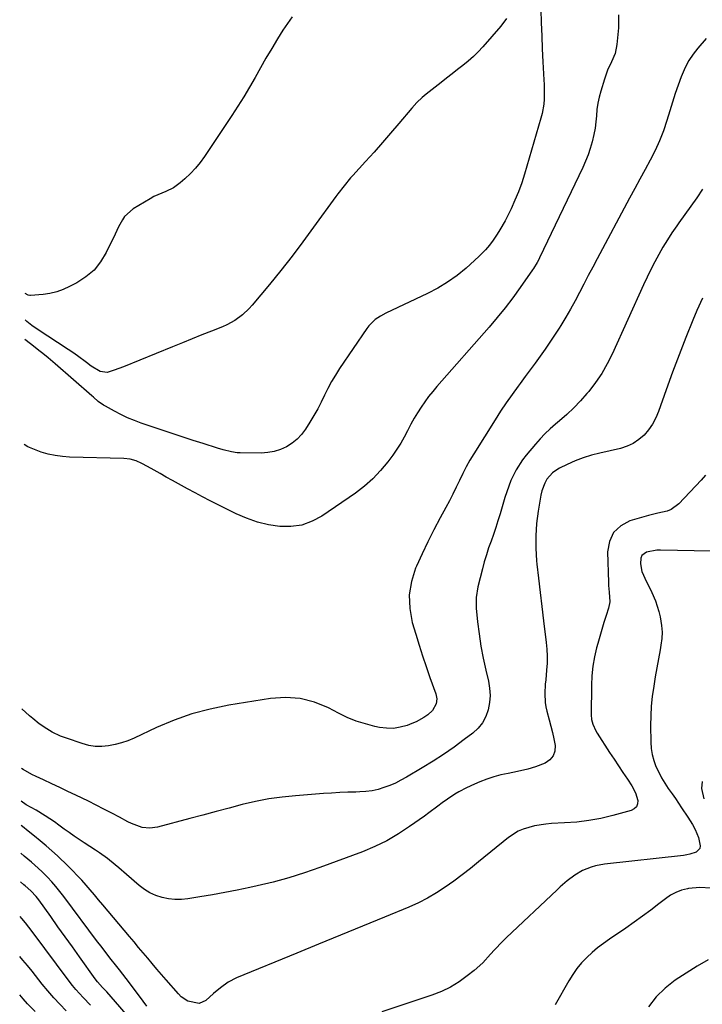
# Model space of a CAD drawing. Units: inches. Extents: x 1905009 to 1910316, y 379762 to 385108.
# Drawn here: x 1905043 to 1905331, y 384321 to 384735 of the extents above; entities that cross this region are included whole.
import ezdxf

# ---------------------------------------------------------------- set-up
doc = ezdxf.new("R2010")
doc.units = ezdxf.units.IN
doc.header["$MEASUREMENT"] = 0
doc.layers.add('7', color=7, linetype='Continuous')
doc.layers.add('8', color=7, linetype='Continuous')

msp = doc.modelspace()

# ---------------------------------------------------------------- linework, layer by layer
at = {"layer": '7', "color": 18}
for points in [[(1905262.68, 384739.7, 1826), (1905262.84, 384734.19, 1826), (1905263.03, 384728.67, 1826), (1905263.27, 384723.17, 1826), (1905263.54, 384717.66, 1826), (1905263.94, 384710.19, 1826), (1905264.02, 384708.14, 1826), (1905264.07, 384706.09, 1826), (1905264.01, 384701.99, 1826), (1905263.86, 384699.96, 1826), (1905263.21, 384695.94, 1826), (1905262.7, 384693.97, 1826), (1905255.79, 384670.5, 1826), (1905254.59, 384666.77, 1826), (1905253.27, 384663.08, 1826), (1905251.76, 384659.46, 1826), (1905250.14, 384655.89, 1826), (1905248.61, 384652.75, 1826), (1905247.62, 384650.8, 1826), (1905245.46, 384647.03, 1826), (1905244.28, 384645.19, 1826), (1905242.57, 384642.66, 1826), (1905241.02, 384640.56, 1826), (1905239.36, 384638.54, 1826), (1905236.6, 384635.76, 1826), (1905231.19, 384630.95, 1826), (1905227.4, 384627.85, 1826), (1905223.44, 384624.98, 1826), (1905219.26, 384622.47, 1826), (1905214.92, 384620.19, 1826), (1905197.44, 384611.98, 1826), (1905195.14, 384610.75, 1826), (1905192.98, 384609.29, 1826), (1905190.2, 384606.58, 1826), (1905189.42, 384605.55, 1826), (1905177.95, 384588.63, 1826), (1905176.21, 384585.92, 1826), (1905174.56, 384583.15, 1826), (1905173.05, 384580.31, 1826), (1905171.64, 384577.42, 1826), (1905170.23, 384574.52, 1826), (1905168.75, 384571.66, 1826), (1905167.15, 384568.86, 1826), (1905165.48, 384566.1, 1826), (1905163.6, 384563.15, 1826), (1905161.94, 384560.93, 1826), (1905160.08, 384558.92, 1826), (1905157.94, 384557.21, 1826), (1905155.61, 384555.71, 1826), (1905153.08, 384554.58, 1826), (1905150.48, 384553.72, 1826), (1905147.78, 384553.26, 1826), (1905145.01, 384553.08, 1826), (1905136.06, 384553.19, 1826), (1905134.85, 384553.25, 1826), (1905132.46, 384553.54, 1826), (1905128.93, 384554.4, 1826), (1905126.61, 384555.1, 1826), (1905120.51, 384557.06, 1826), (1905116.3, 384558.42, 1826), (1905112.1, 384559.8, 1826), (1905107.91, 384561.19, 1826), (1905103.72, 384562.59, 1826), (1905094.5, 384565.7, 1826), (1905091.6, 384566.76, 1826), (1905088.75, 384567.93, 1826), (1905085.97, 384569.25, 1826), (1905083.23, 384570.68, 1826), (1905079.4, 384572.81, 1826), (1905078.63, 384573.27, 1826), (1905076.43, 384574.82, 1826), (1905074.36, 384576.56, 1826), (1905073.68, 384577.15, 1826), (1905058.33, 384590.64, 1826), (1905055.33, 384593.18, 1826), (1905053.79, 384594.42, 1826), (1905050.69, 384596.83, 1826), (1905049.13, 384598.03, 1826), (1905046.01, 384600.43, 1826), (1905045.51, 384600.82, 1826)], [(1905295.28, 384737.44, 1824), (1905295.26, 384732.05, 1824), (1905294.68, 384725.05, 1824), (1905293.95, 384721.25, 1824), (1905292.43, 384717.69, 1824), (1905290.7, 384714.16, 1824), (1905289.37, 384710.48, 1824), (1905287.85, 384705.41, 1824), (1905287.18, 384702.86, 1824), (1905286.64, 384700.28, 1824), (1905286.28, 384697.68, 1824), (1905286.04, 384695.05, 1824), (1905285.82, 384692.42, 1824), (1905285.49, 384689.8, 1824), (1905285, 384687.21, 1824), (1905284.27, 384684.12, 1824), (1905283.45, 384681.32, 1824), (1905282.52, 384678.56, 1824), (1905281.44, 384675.86, 1824), (1905280.26, 384673.2, 1824), (1905262.07, 384635.27, 1824), (1905261.75, 384634.61, 1824), (1905261.08, 384633.31, 1824), (1905259.6, 384630.78, 1824), (1905259.19, 384630.18, 1824), (1905253.95, 384622.72, 1824), (1905250.84, 384618.44, 1824), (1905247.64, 384614.24, 1824), (1905244.31, 384610.14, 1824), (1905240.89, 384606.11, 1824), (1905218.93, 384581.09, 1824), (1905217.15, 384578.99, 1824), (1905215.43, 384576.84, 1824), (1905213.8, 384574.63, 1824), (1905212.22, 384572.38, 1824), (1905210.74, 384570.06, 1824), (1905209.31, 384567.71, 1824), (1905207.99, 384565.3, 1824), (1905206.53, 384562.43, 1824), (1905205.15, 384559.79, 1824), (1905203.68, 384557.2, 1824), (1905202.07, 384554.7, 1824), (1905200.37, 384552.25, 1824), (1905198.24, 384549.36, 1824), (1905195.23, 384545.69, 1824), (1905192, 384542.24, 1824), (1905188.44, 384539.14, 1824), (1905184.66, 384536.27, 1824), (1905170.51, 384526.6, 1824), (1905166.36, 384524.38, 1824), (1905162.05, 384522.8, 1824), (1905157.51, 384522.17, 1824), (1905152.81, 384522.17, 1824), (1905148.04, 384522.95, 1824), (1905143.38, 384524.05, 1824), (1905138.85, 384525.63, 1824), (1905134.42, 384527.54, 1824), (1905126.65, 384531.39, 1824), (1905123.46, 384532.99, 1824), (1905120.29, 384534.63, 1824), (1905117.14, 384536.3, 1824), (1905114.01, 384538.01, 1824), (1905110.16, 384540.14, 1824), (1905107.59, 384541.57, 1824), (1905105.03, 384543, 1824), (1905102.47, 384544.44, 1824), (1905099.92, 384545.9, 1824), (1905097.15, 384547.48, 1824), (1905094.78, 384548.72, 1824), (1905092.32, 384549.77, 1824), (1905089.78, 384550.5, 1824), (1905087.14, 384550.8, 1824), (1905064.33, 384551.42, 1824), (1905061.3, 384551.63, 1824), (1905058.29, 384552.01, 1824), (1905055.33, 384552.64, 1824), (1905052.39, 384553.45, 1824), (1905049.54, 384554.52, 1824), (1905046.79, 384555.76, 1824), (1905045.17, 384556.7, 1824)], [(1905248.15, 384735.93, 1828), (1905245.8, 384732.73, 1828), (1905238.29, 384724.09, 1828), (1905236.32, 384721.97, 1828), (1905234.28, 384719.93, 1828), (1905232.12, 384718.02, 1828), (1905229.88, 384716.2, 1828), (1905227.58, 384714.43, 1828), (1905225.29, 384712.65, 1828), (1905223, 384710.87, 1828), (1905220.73, 384709.08, 1828), (1905214.35, 384704.05, 1828), (1905212.74, 384702.72, 1828), (1905210.45, 384700.58, 1828), (1905208.33, 384698.27, 1828), (1905202.86, 384691.77, 1828), (1905199.43, 384687.74, 1828), (1905195.97, 384683.73, 1828), (1905192.47, 384679.77, 1828), (1905188.93, 384675.83, 1828), (1905183.56, 384669.93, 1828), (1905182.61, 384668.86, 1828), (1905179.83, 384665.6, 1828), (1905177.2, 384662.22, 1828), (1905176.35, 384661.06, 1828), (1905167.05, 384648.14, 1828), (1905162.53, 384642.01, 1828), (1905157.94, 384635.94, 1828), (1905153.22, 384629.97, 1828), (1905148.41, 384624.06, 1828), (1905141.19, 384615.36, 1828), (1905139.89, 384613.9, 1828), (1905137.04, 384611.23, 1828), (1905133.87, 384608.93, 1828), (1905130.46, 384607.05, 1828), (1905128.66, 384606.25, 1828), (1905124.1, 384604.43, 1828), (1905119.99, 384602.79, 1828), (1905115.89, 384601.14, 1828), (1905111.79, 384599.48, 1828), (1905107.69, 384597.81, 1828), (1905087.07, 384589.41, 1828), (1905083.13, 384587.91, 1828), (1905080.17, 384587.03, 1828), (1905077.16, 384587.46, 1828), (1905073.45, 384589.69, 1828), (1905071.42, 384591.24, 1828), (1905067.6, 384594.03, 1828), (1905065.66, 384595.38, 1828), (1905063.69, 384596.69, 1828), (1905050.72, 384605.18, 1828), (1905048.5, 384606.73, 1828), (1905046.38, 384608.42, 1828), (1905045.58, 384609.18, 1828)], [(1905332.29, 384727.58, 1822), (1905328.71, 384723.44, 1822), (1905326.74, 384720.89, 1822), (1905324.95, 384718.23, 1822), (1905323.45, 384715.4, 1822), (1905321.76, 384711.45, 1822), (1905320.45, 384707.9, 1822), (1905319.2, 384704.34, 1822), (1905318.02, 384700.74, 1822), (1905316.9, 384697.13, 1822), (1905315.67, 384693.03, 1822), (1905314.23, 384688.73, 1822), (1905312.62, 384684.5, 1822), (1905310.74, 384680.38, 1822), (1905308.69, 384676.34, 1822), (1905306.5, 384672.35, 1822), (1905304.33, 384668.35, 1822), (1905302.17, 384664.35, 1822), (1905300.02, 384660.34, 1822), (1905286.37, 384634.82, 1822), (1905284.49, 384631.29, 1822), (1905282.63, 384627.76, 1822), (1905280.78, 384624.22, 1822), (1905278.94, 384620.68, 1822), (1905277.07, 384617.15, 1822), (1905275.13, 384613.66, 1822), (1905273.11, 384610.22, 1822), (1905271.03, 384606.81, 1822), (1905270.31, 384605.66, 1822), (1905268.39, 384602.66, 1822), (1905266.43, 384599.69, 1822), (1905264.41, 384596.76, 1822), (1905262.36, 384593.86, 1822), (1905260.26, 384590.98, 1822), (1905258.16, 384588.1, 1822), (1905256.04, 384585.24, 1822), (1905253.92, 384582.39, 1822), (1905253.05, 384581.23, 1822), (1905250.52, 384577.78, 1822), (1905248.06, 384574.28, 1822), (1905245.69, 384570.72, 1822), (1905243.37, 384567.12, 1822), (1905234.45, 384552.82, 1822), (1905232.81, 384550.08, 1822), (1905231.24, 384547.31, 1822), (1905229.78, 384544.47, 1822), (1905228.39, 384541.6, 1822), (1905227.03, 384538.71, 1822), (1905225.62, 384535.84, 1822), (1905224.16, 384533.01, 1822), (1905222.65, 384530.19, 1822), (1905220.28, 384525.85, 1822), (1905217.63, 384520.84, 1822), (1905215.07, 384515.79, 1822), (1905212.65, 384510.67, 1822), (1905210.32, 384505.5, 1822), (1905209.97, 384504.71, 1822), (1905208.21, 384499.07, 1822), (1905207.25, 384493.38, 1822), (1905207.51, 384487.62, 1822), (1905208.57, 384481.8, 1822), (1905210.03, 384476.88, 1822), (1905211.42, 384472.3, 1822), (1905212.87, 384467.74, 1822), (1905214.38, 384463.21, 1822), (1905215.95, 384458.69, 1822), (1905218.41, 384451.78, 1822), (1905218.83, 384449.66, 1822), (1905218.63, 384447.5, 1822), (1905217.12, 384444.7, 1822), (1905215.05, 384442.95, 1822), (1905213.48, 384441.84, 1822), (1905210.15, 384439.98, 1822), (1905208.38, 384439.22, 1822), (1905206.36, 384438.47, 1822), (1905203.52, 384437.68, 1822), (1905200.65, 384437.22, 1822), (1905197.75, 384437.26, 1822), (1905194.82, 384437.62, 1822), (1905192.73, 384438.07, 1822), (1905188.8, 384439.08, 1822), (1905184.94, 384440.3, 1822), (1905181.2, 384441.84, 1822), (1905177.53, 384443.59, 1822), (1905173.25, 384445.85, 1822), (1905167.39, 384448.24, 1822), (1905161.4, 384449.83, 1822), (1905155.22, 384450.23, 1822), (1905148.9, 384449.84, 1822), (1905131.38, 384446.99, 1822), (1905123.54, 384445.37, 1822), (1905115.82, 384443.33, 1822), (1905108.3, 384440.66, 1822), (1905100.91, 384437.56, 1822), (1905091.49, 384433.14, 1822), (1905088.87, 384432.05, 1822), (1905086.21, 384431.11, 1822), (1905083.48, 384430.4, 1822), (1905080.71, 384429.84, 1822), (1905077.91, 384429.61, 1822), (1905075.14, 384429.65, 1822), (1905072.4, 384430.09, 1822), (1905069.69, 384430.8, 1822), (1905062.98, 384433.1, 1822), (1905060.53, 384434.02, 1822), (1905056.97, 384435.68, 1822), (1905054.71, 384436.99, 1822), (1905051.52, 384439.17, 1822), (1905048.82, 384441.32, 1822), (1905047.53, 384442.46, 1822), (1905044.29, 384445.46, 1822)], [(1905330.61, 384618.33, 1818), (1905328.27, 384613.01, 1818), (1905326.61, 384609, 1818), (1905323.66, 384601.74, 1818), (1905320.8, 384594.45, 1818), (1905318.06, 384587.11, 1818), (1905315.41, 384579.73, 1818), (1905312.2, 384570.55, 1818), (1905311.05, 384567.85, 1818), (1905309.69, 384565.27, 1818), (1905308.01, 384562.9, 1818), (1905306.12, 384560.65, 1818), (1905303.92, 384558.74, 1818), (1905301.57, 384557.12, 1818), (1905298.96, 384555.93, 1818), (1905296.2, 384555.04, 1818), (1905287.45, 384553.06, 1818), (1905283.93, 384552.14, 1818), (1905280.47, 384551.06, 1818), (1905277.08, 384549.75, 1818), (1905273.75, 384548.29, 1818), (1905270.46, 384546.7, 1818), (1905268.92, 384545.8, 1818), (1905267.51, 384544.74, 1818), (1905265.2, 384542.05, 1818), (1905264.32, 384540.47, 1818), (1905263.03, 384537.13, 1818), (1905262.63, 384535.37, 1818), (1905261.5, 384528.61, 1818), (1905260.85, 384523.42, 1818), (1905260.48, 384518.23, 1818), (1905260.53, 384513.02, 1818), (1905260.86, 384507.8, 1818), (1905261.01, 384506.33, 1818), (1905261.65, 384500.38, 1818), (1905262.32, 384494.43, 1818), (1905263.03, 384488.48, 1818), (1905263.78, 384482.54, 1818), (1905264.95, 384473.43, 1818), (1905265.22, 384470.5, 1818), (1905265.36, 384467.57, 1818), (1905265.3, 384464.63, 1818), (1905265.09, 384461.7, 1818), (1905264.69, 384457.73, 1818), (1905264.53, 384455.82, 1818), (1905264.29, 384451.98, 1818), (1905264.4, 384448.18, 1818), (1905264.71, 384446.31, 1818), (1905265.13, 384444.45, 1818), (1905266.13, 384440.86, 1818), (1905266.84, 384438.18, 1818), (1905267.5, 384435.5, 1818), (1905268.08, 384432.8, 1818), (1905268.63, 384430.09, 1818), (1905268.53, 384427.7, 1818), (1905267.89, 384425.61, 1818), (1905266.46, 384423.97, 1818), (1905264.48, 384422.63, 1818), (1905260.38, 384421.12, 1818), (1905257.24, 384420.13, 1818), (1905254.05, 384419.32, 1818), (1905250.82, 384418.64, 1818), (1905248.86, 384418.28, 1818), (1905245.83, 384417.62, 1818), (1905242.84, 384416.84, 1818), (1905239.91, 384415.86, 1818), (1905237.02, 384414.76, 1818), (1905234.7, 384413.79, 1818), (1905231.34, 384412.25, 1818), (1905228.08, 384410.5, 1818), (1905226.49, 384409.54, 1818), (1905223.41, 384407.5, 1818), (1905221.16, 384405.84, 1818), (1905219.29, 384404.45, 1818), (1905215.54, 384401.7, 1818), (1905213.66, 384400.34, 1818), (1905207.44, 384395.89, 1818), (1905202.72, 384392.79, 1818), (1905197.87, 384389.96, 1818), (1905192.8, 384387.52, 1818), (1905187.6, 384385.34, 1818), (1905169.71, 384378.7, 1818), (1905163.19, 384376.43, 1818), (1905156.61, 384374.35, 1818), (1905149.94, 384372.55, 1818), (1905143.23, 384370.94, 1818), (1905140.14, 384370.27, 1818), (1905134.92, 384369.19, 1818), (1905129.68, 384368.16, 1818), (1905124.43, 384367.22, 1818), (1905119.16, 384366.34, 1818), (1905114.11, 384365.54, 1818), (1905111.37, 384365.28, 1818), (1905108.65, 384365.25, 1818), (1905105.94, 384365.54, 1818), (1905103.24, 384366.07, 1818), (1905100.64, 384366.94, 1818), (1905098.16, 384368.03, 1818), (1905095.85, 384369.46, 1818), (1905093.66, 384371.11, 1818), (1905088.26, 384375.81, 1818), (1905085.11, 384378.51, 1818), (1905083.52, 384379.84, 1818), (1905080.29, 384382.44, 1818), (1905076.94, 384384.87, 1818), (1905075.21, 384386.01, 1818), (1905070.45, 384389.06, 1818), (1905068.32, 384390.46, 1818), (1905066.21, 384391.89, 1818), (1905064.14, 384393.37, 1818), (1905062.09, 384394.87, 1818), (1905059.84, 384396.53, 1818), (1905057.96, 384397.86, 1818), (1905054.12, 384400.42, 1818), (1905050.21, 384402.85, 1818), (1905046.03, 384405.11, 1818), (1905043.98, 384406.58, 1818)], [(1905331.89, 384543.76, 1816), (1905330.06, 384541.65, 1816), (1905320.66, 384531.74, 1816), (1905317.56, 384529.38, 1816), (1905315.78, 384528.64, 1816), (1905311.88, 384527.76, 1816), (1905307.94, 384526.84, 1816), (1905305.99, 384526.3, 1816), (1905300.16, 384524.55, 1816), (1905296.25, 384522.4, 1816), (1905293.23, 384519.62, 1816), (1905291.53, 384515.88, 1816), (1905290.72, 384511.5, 1816), (1905291.06, 384498.67, 1816), (1905291.12, 384497.29, 1816), (1905291.37, 384494.55, 1816), (1905291.66, 384490.49, 1816), (1905291.13, 384487.84, 1816), (1905290.09, 384484.68, 1816), (1905289.17, 384481.78, 1816), (1905288.28, 384478.87, 1816), (1905287.44, 384475.95, 1816), (1905286.63, 384473.02, 1816), (1905286.14, 384471.16, 1816), (1905285.25, 384467.27, 1816), (1905284.56, 384463.35, 1816), (1905284.17, 384459.39, 1816), (1905283.98, 384455.41, 1816), (1905283.85, 384442.96, 1816), (1905284, 384440.92, 1816), (1905284.5, 384438.94, 1816), (1905285.77, 384436.13, 1816), (1905286.3, 384435.25, 1816), (1905291.6, 384427.07, 1816), (1905293.45, 384424.24, 1816), (1905295.31, 384421.42, 1816), (1905297.19, 384418.6, 1816), (1905299.07, 384415.8, 1816), (1905300.96, 384413.01, 1816), (1905302.52, 384410.06, 1816), (1905303.43, 384406.85, 1816), (1905303.33, 384405.42, 1816), (1905302.9, 384404.21, 1816), (1905301.97, 384403.31, 1816), (1905300.72, 384402.62, 1816), (1905292.91, 384400.53, 1816), (1905287.89, 384399.37, 1816), (1905282.85, 384398.42, 1816), (1905277.75, 384397.81, 1816), (1905272.61, 384397.42, 1816), (1905267.2, 384397.18, 1816), (1905264.76, 384396.99, 1816), (1905259.94, 384396.24, 1816), (1905255.26, 384394.89, 1816), (1905253.06, 384393.92, 1816), (1905249.02, 384391.28, 1816), (1905236.45, 384381.04, 1816), (1905233.01, 384378.29, 1816), (1905229.54, 384375.6, 1816), (1905226.01, 384372.99, 1816), (1905222.44, 384370.42, 1816), (1905218.77, 384368.03, 1816), (1905215, 384365.8, 1816), (1905211.1, 384363.82, 1816), (1905207.11, 384362.02, 1816), (1905196.81, 384357.77, 1816), (1905187.59, 384353.97, 1816), (1905178.37, 384350.17, 1816), (1905169.15, 384346.38, 1816), (1905159.93, 384342.6, 1816), (1905134.58, 384332.21, 1816), (1905131.08, 384330.44, 1816), (1905127.84, 384328.12, 1816), (1905124.87, 384325.6, 1816), (1905121.65, 384322.79, 1816), (1905118.84, 384321.41, 1816), (1905114.15, 384322.38, 1816), (1905111.35, 384324.3, 1816), (1905110.11, 384325.51, 1816), (1905104.92, 384331.46, 1816), (1905102.97, 384333.7, 1816), (1905101.03, 384335.96, 1816), (1905099.11, 384338.23, 1816), (1905097.2, 384340.51, 1816), (1905095.3, 384342.79, 1816), (1905093.39, 384345.07, 1816), (1905091.48, 384347.35, 1816), (1905089.56, 384349.63, 1816), (1905078.33, 384362.96, 1816), (1905076.56, 384365.05, 1816), (1905074.79, 384367.14, 1816), (1905073.02, 384369.23, 1816), (1905071.25, 384371.31, 1816), (1905069.44, 384373.36, 1816), (1905067.59, 384375.37, 1816), (1905065.68, 384377.33, 1816), (1905063.73, 384379.24, 1816), (1905059.22, 384383.54, 1816), (1905056.87, 384385.72, 1816), (1905054.48, 384387.85, 1816), (1905052.02, 384389.91, 1816), (1905049.52, 384391.93, 1816), (1905046.97, 384393.93, 1816), (1905044.48, 384395.9, 1816), (1905043.9, 384396.38, 1816)], [(1905334.32, 384511.78, 1814), (1905312.97, 384512.21, 1814), (1905311.48, 384512.17, 1814), (1905307.1, 384511.42, 1814), (1905305.11, 384509.98, 1814), (1905304.66, 384508.88, 1814), (1905304.58, 384506.46, 1814), (1905305.17, 384503.29, 1814), (1905307.13, 384498.84, 1814), (1905308.59, 384495.91, 1814), (1905309.3, 384494.43, 1814), (1905310.85, 384490.91, 1814), (1905312.35, 384486.43, 1814), (1905312.91, 384484.13, 1814), (1905313.49, 384480.53, 1814), (1905313.68, 384477.77, 1814), (1905313.55, 384475.02, 1814), (1905313.19, 384472.26, 1814), (1905312.81, 384470.22, 1814), (1905312.11, 384466.44, 1814), (1905311.43, 384462.65, 1814), (1905310.78, 384458.86, 1814), (1905310.15, 384455.06, 1814), (1905309.54, 384450.62, 1814), (1905309.13, 384446.6, 1814), (1905308.92, 384442.55, 1814), (1905308.85, 384438.5, 1814), (1905308.91, 384431.45, 1814), (1905309.1, 384428.82, 1814), (1905309.49, 384426.22, 1814), (1905310.19, 384423.7, 1814), (1905311.1, 384421.22, 1814), (1905312.24, 384418.81, 1814), (1905313.47, 384416.46, 1814), (1905314.84, 384414.18, 1814), (1905316.3, 384411.95, 1814), (1905317.92, 384409.63, 1814), (1905319.26, 384407.67, 1814), (1905321.91, 384403.74, 1814), (1905324.47, 384399.83, 1814), (1905326.4, 384396.73, 1814), (1905327.6, 384394.62, 1814), (1905328.97, 384391.26, 1814), (1905329.75, 384387.78, 1814), (1905329.54, 384386.74, 1814), (1905327.96, 384385.2, 1814), (1905325.36, 384384.3, 1814), (1905324.02, 384384.01, 1814), (1905322.66, 384383.8, 1814), (1905289.44, 384380.04, 1814), (1905285.65, 384379.36, 1814), (1905283.81, 384378.84, 1814), (1905280.22, 384377.44, 1814), (1905276.91, 384375.53, 1814), (1905273.79, 384373.1, 1814), (1905270.83, 384370.51, 1814), (1905269.38, 384369.18, 1814), (1905248.2, 384349.23, 1814), (1905246.46, 384347.54, 1814), (1905243.13, 384344.01, 1814), (1905241.53, 384342.18, 1814), (1905238.24, 384338.63, 1814), (1905234.62, 384335.4, 1814), (1905231.7, 384333.04, 1814), (1905228.23, 384330.55, 1814), (1905224.62, 384328.32, 1814), (1905220.79, 384326.49, 1814), (1905216.81, 384324.94, 1814), (1905205.36, 384321.19, 1814), (1905195.78, 384317.95, 1814)], [(1905330.6, 384414.92, 1812), (1905330.22, 384411.96, 1812), (1905331.21, 384407.56, 1812)], [(1905096.8, 384320.34, 1814), (1905093.7, 384324.5, 1814), (1905088.19, 384332.01, 1814), (1905085.4, 384335.62, 1814), (1905084.26, 384337.05, 1814), (1905083.69, 384337.76, 1814), (1905081.9, 384340.02, 1814), (1905080.44, 384341.86, 1814), (1905077.57, 384345.59, 1814), (1905076.15, 384347.47, 1814), (1905061.91, 384366.53, 1814), (1905060.28, 384368.64, 1814), (1905058.59, 384370.69, 1814), (1905056.83, 384372.69, 1814), (1905055.01, 384374.63, 1814), (1905052.64, 384377.03, 1814), (1905049.77, 384379.68, 1814), (1905048.28, 384380.95, 1814), (1905045.27, 384383.46, 1814), (1905043.81, 384384.72, 1814)], [(1905103.59, 384299.16, 1812), (1905080.02, 384326.33, 1812), (1905079.73, 384326.66, 1812), (1905078.21, 384328.24, 1812), (1905076.05, 384330.61, 1812), (1905075.08, 384331.88, 1812), (1905068.52, 384341.08, 1812), (1905065.5, 384345.32, 1812), (1905062.48, 384349.55, 1812), (1905059.46, 384353.78, 1812), (1905056.43, 384358.01, 1812), (1905051.38, 384365.08, 1812), (1905050.33, 384366.43, 1812), (1905048, 384368.92, 1812), (1905045.59, 384371.04, 1812), (1905045.11, 384371.46, 1812), (1905043.72, 384372.71, 1812)], [(1905334.25, 384369.99, 1812), (1905329.5, 384370.27, 1812), (1905324.76, 384369.82, 1812), (1905324.31, 384369.74, 1812), (1905321.81, 384369.1, 1812), (1905319.41, 384368.23, 1812), (1905317.17, 384367.01, 1812), (1905315.04, 384365.55, 1812), (1905312.37, 384363.42, 1812), (1905308.95, 384360.75, 1812), (1905305.49, 384358.14, 1812), (1905301.97, 384355.63, 1812), (1905298.4, 384353.17, 1812), (1905291.54, 384348.57, 1812), (1905289.01, 384346.77, 1812), (1905286.56, 384344.89, 1812), (1905284.21, 384342.87, 1812), (1905281.94, 384340.77, 1812), (1905279.82, 384338.52, 1812), (1905277.84, 384336.16, 1812), (1905276.07, 384333.65, 1812), (1905274.44, 384331.03, 1812), (1905268.67, 384320.83, 1812)], [(1905062.84, 384318.43, 1808), (1905060.24, 384321.14, 1808), (1905057.69, 384323.9, 1808), (1905055.24, 384326.75, 1808), (1905052.85, 384329.65, 1808), (1905048.56, 384335.03, 1808), (1905046.65, 384337.4, 1808), (1905044.72, 384339.76, 1808), (1905043.47, 384341.26, 1808)], [(1905049.8, 384318.06, 1806), (1905046.67, 384321.26, 1806), (1905044.83, 384323.36, 1806), (1905043.34, 384325.07, 1806)]]:
    msp.add_polyline3d(points, dxfattribs=at)
at = {"layer": '8', "color": 18}
for points in [[(1905157.94, 384736.66, 1830), (1905154.11, 384731.11, 1830), (1905151.82, 384727.38, 1830), (1905149.38, 384723.36, 1830), (1905146.99, 384719.31, 1830), (1905144.66, 384715.24, 1830), (1905142.37, 384711.14, 1830), (1905140.05, 384707.05, 1830), (1905137.67, 384703.01, 1830), (1905135.18, 384699.03, 1830), (1905132.62, 384695.1, 1830), (1905121.09, 384677.88, 1830), (1905119.25, 384675.36, 1830), (1905117.29, 384672.93, 1830), (1905115.16, 384670.67, 1830), (1905112.9, 384668.51, 1830), (1905110.91, 384666.74, 1830), (1905108.03, 384664.65, 1830), (1905104.8, 384663.14, 1830), (1905101.46, 384661.79, 1830), (1905099.85, 384660.99, 1830), (1905098.26, 384660.12, 1830), (1905091.05, 384655.92, 1830), (1905087.45, 384652.63, 1830), (1905086.54, 384651.25, 1830), (1905084.98, 384648.26, 1830), (1905084.23, 384646.75, 1830), (1905083.49, 384645.24, 1830), (1905079.78, 384637.49, 1830), (1905077.41, 384633.59, 1830), (1905074.63, 384630.1, 1830), (1905071.23, 384627.2, 1830), (1905067.41, 384624.71, 1830), (1905064.37, 384623.13, 1830), (1905061.68, 384621.93, 1830), (1905058.93, 384620.94, 1830), (1905056.08, 384620.28, 1830), (1905053.16, 384619.84, 1830), (1905047.87, 384619.35, 1830), (1905047.56, 384619.35, 1830), (1905046.94, 384619.47, 1830), (1905045.67, 384620.27, 1830)], [(1905330.69, 384664.13, 1820), (1905328.25, 384660.56, 1820), (1905325.79, 384657, 1820), (1905323.29, 384653.47, 1820), (1905320.77, 384649.95, 1820), (1905319.88, 384648.73, 1820), (1905317.84, 384645.8, 1820), (1905315.88, 384642.83, 1820), (1905314.02, 384639.78, 1820), (1905312.24, 384636.69, 1820), (1905310.56, 384633.54, 1820), (1905308.93, 384630.37, 1820), (1905307.37, 384627.16, 1820), (1905305.86, 384623.92, 1820), (1905292.7, 384594.77, 1820), (1905290.6, 384590.6, 1820), (1905288.29, 384586.56, 1820), (1905285.66, 384582.73, 1820), (1905282.8, 384579.03, 1820), (1905282.03, 384578.11, 1820), (1905279.32, 384575.06, 1820), (1905276.51, 384572.11, 1820), (1905273.55, 384569.32, 1820), (1905270.48, 384566.64, 1820), (1905268.77, 384565.22, 1820), (1905266.53, 384563.27, 1820), (1905264.38, 384561.23, 1820), (1905262.34, 384559.09, 1820), (1905260.38, 384556.86, 1820), (1905256.47, 384552.17, 1820), (1905254.94, 384550.19, 1820), (1905252.25, 384546, 1820), (1905251.09, 384543.78, 1820), (1905250.07, 384541.49, 1820), (1905249.12, 384539.17, 1820), (1905248.28, 384536.81, 1820), (1905247.52, 384534.42, 1820), (1905245.49, 384527.53, 1820), (1905244.61, 384524.63, 1820), (1905243.69, 384521.74, 1820), (1905242.7, 384518.87, 1820), (1905241.68, 384516.01, 1820), (1905240.68, 384513.15, 1820), (1905239.73, 384510.27, 1820), (1905238.87, 384507.36, 1820), (1905238.07, 384504.43, 1820), (1905236.11, 384496.8, 1820), (1905235.37, 384492.3, 1820), (1905235.43, 384487.75, 1820), (1905236.01, 384482.07, 1820), (1905236.63, 384476.95, 1820), (1905237.4, 384471.85, 1820), (1905238.37, 384466.8, 1820), (1905239.47, 384461.76, 1820), (1905240.59, 384457.13, 1820), (1905241.09, 384454.1, 1820), (1905241.29, 384451.08, 1820), (1905241.04, 384448.06, 1820), (1905240.5, 384445.04, 1820), (1905239.46, 384442.21, 1820), (1905238.08, 384439.59, 1820), (1905236.21, 384437.31, 1820), (1905234, 384435.24, 1820), (1905230.44, 384432.53, 1820), (1905226.13, 384429.37, 1820), (1905221.75, 384426.31, 1820), (1905217.27, 384423.41, 1820), (1905212.72, 384420.6, 1820), (1905206.05, 384416.66, 1820), (1905203.78, 384415.4, 1820), (1905201.45, 384414.24, 1820), (1905199.06, 384413.22, 1820), (1905196.63, 384412.3, 1820), (1905194.14, 384411.57, 1820), (1905191.62, 384411, 1820), (1905189.06, 384410.67, 1820), (1905186.47, 384410.49, 1820), (1905184.85, 384410.45, 1820), (1905181.43, 384410.35, 1820), (1905178.02, 384410.21, 1820), (1905174.6, 384410.01, 1820), (1905171.19, 384409.79, 1820), (1905159.47, 384408.91, 1820), (1905153.8, 384408.33, 1820), (1905148.16, 384407.54, 1820), (1905142.58, 384406.44, 1820), (1905137.03, 384405.13, 1820), (1905131.51, 384403.66, 1820), (1905125.98, 384402.19, 1820), (1905120.46, 384400.73, 1820), (1905114.93, 384399.28, 1820), (1905101.3, 384395.69, 1820), (1905098.13, 384395.25, 1820), (1905094.94, 384395.59, 1820), (1905090.33, 384397.16, 1820), (1905088.87, 384397.88, 1820), (1905085.31, 384399.82, 1820), (1905082.07, 384401.55, 1820), (1905078.82, 384403.25, 1820), (1905075.55, 384404.91, 1820), (1905072.27, 384406.54, 1820), (1905067.02, 384409.09, 1820), (1905063.63, 384410.73, 1820), (1905060.22, 384412.35, 1820), (1905056.81, 384413.95, 1820), (1905053.38, 384415.53, 1820), (1905050.25, 384416.97, 1820), (1905048.41, 384417.86, 1820), (1905044.85, 384419.86, 1820), (1905044.09, 384420.36, 1820)], [(1905073.19, 384320.69, 1810), (1905070.04, 384323.95, 1810), (1905067.02, 384327.31, 1810), (1905065.59, 384329.06, 1810), (1905064.21, 384330.85, 1810), (1905048.61, 384351.79, 1810), (1905045.78, 384355.45, 1810), (1905044.3, 384357.23, 1810), (1905043.6, 384358.04, 1810)], [(1905333.13, 384339.83, 1810), (1905328.4, 384337.12, 1810), (1905323.76, 384334.25, 1810), (1905319.19, 384331.27, 1810), (1905314.98, 384327.93, 1810), (1905311.18, 384324.23, 1810), (1905307.98, 384320.01, 1810)]]:
    msp.add_polyline3d(points, dxfattribs=at)

doc.saveas('drawing.dxf')
